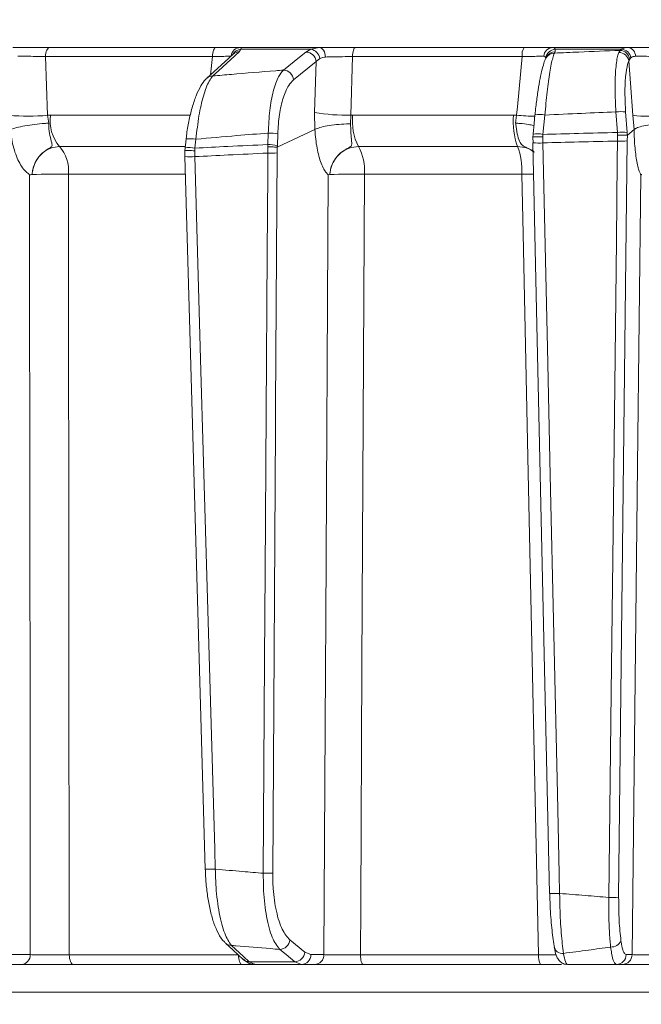
# Model space of a CAD drawing. Extents: x 1588 to 4557, y -518 to 2558.
# Drawn here: x 3912 to 3975, y 2076 to 2175 of the extents above; entities that cross this region are included whole.
import ezdxf

# ---------------------------------------------------------------- set-up
doc = ezdxf.new("R2010")
doc.units = 0
doc.header["$LTSCALE"] = 5
doc.layers.add('SLD-0', color=7, linetype='Continuous')
doc.styles.add('Brunner 2014', font='arial.ttf', dxfattribs={"height": 35})
doc.dimstyles.new('Brunner 2014', dxfattribs={"dimscale": 5, "dimtxt": 35, "dimasz": 5, "dimexe": 3.175, "dimexo": 0, "dimgap": 0.762, "dimtad": 1, "dimdec": 0, "dimrnd": 1e-08, "dimtxsty": 'Brunner 2014', "dimcen": 0.09, "dimdle": 10, "dimclrd": 7, "dimclre": 7, "dimclrt": 7, "dimadec": 1, "dimazin": 2, "dimtfac": 0.666667, "dimtdec": 0, "dimtmove": 0, "dimatfit": 3, "dimldrblk": 'Filled-1', "dimfxl": 1, "dimtolj": 1, "dimlwd": 5, "dimlwe": 5, "dimarcsym": 0})

# ---------------------------------------------------------------- blocks, each defined once
blk = doc.blocks.new('*D258')
at = {"layer": 'Defpoints', "color": 0, "lineweight": 5, "transparency": 16777216}
for p in [(3777.305, 2419.592), (4540.984, 2419.592), (4347.952, 1187.214)]:
    blk.add_point(p, dxfattribs=at)
at = {"layer": 'SLD-0', "color": 7, "linetype": 'Continuous', "lineweight": 5, "transparency": 16777216}
for p, q in [((3777.305, 2419.592), (4556.859, 2419.592)), ((4540.984, 1212.214), (4540.984, 2394.592)), ((4347.952, 1187.214), (4556.859, 1187.214))]:
    blk.add_line(p, q, dxfattribs=at)
at = {"layer": 'SLD-0', "color": 7, "lineweight": 5, "transparency": 16777216}
for points in [[(4536.817, 2394.592), (4545.151, 2394.592), (4540.984, 2419.592)], [(4536.817, 1212.214), (4545.151, 1212.214), (4540.984, 1187.214)]]:
    blk.add_solid(points, dxfattribs=at)
at = {"layer": 'SLD-0', "color": 7, "transparency": 16777216, "insert": (4501.41, 1784.455), "char_height": 35, "attachment_point": 2, "rotation": 90, "style": 'Brunner 2014'}
blk.add_mtext('\\A1;1232', dxfattribs=at)
blk = doc.blocks.new('Filled-1')
at = {"color": 0}
for p, q in [((0, 0), (-1, 0.1667)), ((-1, 0.1667), (-1, -0.1667)), ((-1, 0), (0, 0)), ((-1, -0.1667), (0, 0))]:
    blk.add_line(p, q, dxfattribs=at)
at = {"color": 0, "flags": 128}
blk.add_lwpolyline([(-1, -0.1667), (0, 0), (-1, 0.1667), (-1, -0.1667)], dxfattribs=at)
at = {"color": 0}
blk.add_solid([(-1, -0.1667), (0, 0), (-1, 0.1667), (-1, -0.1667)], dxfattribs=at)

msp = doc.modelspace()

# ---------------------------------------------------------------- linework, layer by layer
at = {"color": 7, "linetype": 'Continuous', "lineweight": 18}
for p, q in [((3932.073, 2172.295), (3915.389, 2172.295)), ((3933.822, 2171.631), (3933.823, 2171.633)), ((3934.416, 2171.863), (3934.591, 2172.124)), ((3942.447, 2172.295), (3934.563, 2172.295)), ((3934.591, 2172.124), (3941.601, 2172.124)), ((3941.601, 2172.124), (3941.121, 2171.843)), ((3942.447, 2172.295), (3941.601, 2172.124)), ((3963.016, 2172.295), (3946.065, 2172.295)), ((3973.456, 2172.295), (3965.902, 2172.295)), ((3966.055, 2171.73), (3966.124, 2171.863)), ((3966.124, 2171.863), (3966.145, 2172.124)), ((3966.145, 2172.124), (3972.805, 2172.124)), ((3972.647, 2172.007), (3972.523, 2171.809)), ((3972.805, 2172.124), (3972.647, 2172.007)), ((3914.967, 2171.382), (3931.733, 2171.382)), ((3915.177, 2165.496), (3914.967, 2171.382)), ((3931.733, 2171.382), (3931.54, 2169.548)), ((3939.875, 2169.062), (3942.139, 2170.877)), ((3942.139, 2170.877), (3941.989, 2165.762)), ((3942.139, 2170.877), (3942.501, 2171.181)), ((3945.622, 2165.501), (3945.793, 2171.382)), ((3945.793, 2171.382), (3962.826, 2171.382)), ((3973.535, 2170.958), (3973.625, 2171.138)), ((3973.625, 2171.138), (3973.741, 2171.262)), ((3915.475, 2165.504), (3915.177, 2165.496)), ((3915.292, 2164.705), (3915.177, 2165.496)), ((3929.492, 2165.504), (3915.475, 2165.504)), ((3941.989, 2165.762), (3942.02, 2164.069)), ((3945.606, 2164.639), (3945.622, 2165.501)), ((3945.807, 2165.504), (3945.622, 2165.501)), ((3961.944, 2165.504), (3945.807, 2165.504)), ((3962.265, 2165.496), (3961.944, 2165.504)), ((3962.265, 2165.496), (3962.165, 2164.705)), ((3964.913, 2163.579), (3965.104, 2165.52)), ((3972.232, 2165.83), (3972.38, 2163.763)), ((3973.359, 2163.763), (3973.211, 2165.83)), ((3973.917, 2165.496), (3974.051, 2164.069)), ((3937.336, 2163.714), (3937.3, 2162.559)), ((3938.243, 2162.279), (3942.02, 2164.069)), ((3938.247, 2162.472), (3938.282, 2163.627)), ((3942.02, 2164.069), (3942.021, 2164.07)), ((3963.926, 2163.579), (3963.899, 2163.303)), ((3963.926, 2163.579), (3963.92, 2163.59)), ((3964.892, 2163.317), (3964.913, 2163.579)), ((3972.38, 2163.763), (3972.398, 2163.503)), ((3973.38, 2163.489), (3973.359, 2163.763)), ((3973.384, 2163.49), (3974.051, 2164.069)), ((3974.051, 2164.069), (3974.052, 2164.07)), ((3929.089, 2163.117), (3929.089, 2163.12)), ((3929.975, 2162.202), (3930.078, 2163.092)), ((3937.3, 2162.559), (3937.297, 2162.344)), ((3963.899, 2163.303), (3963.902, 2163.304)), ((3963.902, 2163.304), (3963.911, 2162.741)), ((3963.902, 2162.736), (3963.911, 2162.741)), ((3964.903, 2162.724), (3964.892, 2163.317)), ((3972.398, 2163.503), (3972.39, 2162.908)), ((3973.373, 2162.926), (3973.384, 2163.49)), ((3973.384, 2163.49), (3973.38, 2163.489)), ((3916.376, 2162.363), (3928.967, 2162.363)), ((3928.988, 2162.229), (3928.955, 2161.934)), ((3928.964, 2161.932), (3928.968, 2161.195)), ((3929.952, 2161.932), (3929.975, 2162.202)), ((3929.964, 2161.345), (3929.952, 2161.932)), ((3937.297, 2162.344), (3937.289, 2161.702)), ((3938.23, 2161.72), (3938.243, 2162.279)), ((3938.242, 2162.279), (3938.247, 2162.472)), ((3938.243, 2162.279), (3938.242, 2162.279)), ((3946.392, 2162.363), (3962.361, 2162.363)), ((3917.281, 2159.588), (3928.971, 2159.588)), ((3946.98, 2159.588), (3962.779, 2159.588)), ((3913.63, 2159.55), (3913.63, 2159.551)), ((3943.516, 2159.55), (3943.516, 2159.551)), ((3941.015, 2081.516), (3939.507, 2082.752)), ((3913.442, 2081.277), (3911.562, 2081.277)), ((3934.348, 2081.26), (3917.356, 2081.26)), ((3939.995, 2080.567), (3935.418, 2080.567)), ((3936.024, 2080.295), (3935.418, 2080.567)), ((3939.995, 2080.567), (3940.668, 2080.295)), ((3941.612, 2081.277), (3941.015, 2081.516)), ((3942.924, 2081.277), (3941.612, 2081.277)), ((3964.471, 2081.26), (3946.588, 2081.26)), ((3973.859, 2081.277), (3973.266, 2081.277)), ((3910.682, 2080.295), (3912.562, 2080.295)), ((3917.781, 2080.295), (3934.688, 2080.295)), ((3936.024, 2080.295), (3940.668, 2080.295)), ((3940.668, 2080.295), (3941.981, 2080.295)), ((3946.866, 2080.295), (3964.66, 2080.295)), ((3972.282, 2080.295), (3972.875, 2080.295)), ((4150.687, 2077.504), (3853.217, 2077.504))]:
    msp.add_line(p, q, dxfattribs=at)
at = {"color": 7, "linetype": 'Continuous', "lineweight": 18, "flags": 128}
for points in [[(3914.967, 2171.382), (3914.981, 2171.564), (3915.009, 2171.737), (3915.05, 2171.895), (3915.103, 2172.032), (3915.165, 2172.144), (3915.235, 2172.227), (3915.311, 2172.278), (3915.389, 2172.295)], [(3933.826, 2171.636), (3932.963, 2170.847), (3931.175, 2169.214)], [(3931.733, 2171.382), (3931.744, 2171.564), (3931.767, 2171.737), (3931.8, 2171.895), (3931.843, 2172.032), (3931.893, 2172.144), (3931.95, 2172.227), (3932.01, 2172.278), (3932.073, 2172.295)], [(3931.766, 2169.442), (3932.332, 2169.959), (3934.416, 2171.863)], [(3941.121, 2171.843), (3940.476, 2171.326), (3938.857, 2170.028)], [(3943.081, 2171.34), (3943.064, 2171.529), (3943.024, 2171.709), (3942.964, 2171.874), (3942.885, 2172.018), (3942.79, 2172.136), (3942.683, 2172.223), (3942.567, 2172.277), (3942.447, 2172.295)], [(3945.793, 2171.382), (3945.802, 2171.564), (3945.82, 2171.737), (3945.847, 2171.895), (3945.881, 2172.032), (3945.921, 2172.144), (3945.966, 2172.227), (3946.015, 2172.278), (3946.065, 2172.295)], [(3962.826, 2171.382), (3962.347, 2166.356), (3962.265, 2165.496)], [(3965.282, 2171.361), (3965.234, 2171.268), (3965.213, 2171.228)], [(3973.535, 2170.958), (3973.692, 2168.712), (3973.917, 2165.496)], [(3964.111, 2165.531), (3964.027, 2164.682), (3963.92, 2163.59)], [(3929.089, 2163.12), (3929.017, 2162.497), (3928.986, 2162.23)], [(3963.902, 2162.736), (3964.277, 2145.959), (3965.583, 2087.425)], [(3966.583, 2087.412), (3966.539, 2089.41), (3966.36, 2097.403), (3965.647, 2129.376), (3965.362, 2142.165), (3964.903, 2162.724)], [(3972.39, 2162.908), (3972.367, 2160.91), (3972.276, 2152.915), (3971.913, 2120.937), (3971.761, 2107.582), (3971.527, 2087.019)], [(3972.51, 2087.037), (3972.842, 2116.231), (3973.373, 2162.926)], [(3937.289, 2161.702), (3937.276, 2159.703), (3937.226, 2151.708), (3937.026, 2119.729), (3936.972, 2110.94), (3936.837, 2089.44)], [(3937.779, 2089.457), (3938.058, 2134.102), (3938.072, 2136.339), (3938.23, 2161.72)], [(3928.963, 2161.351), (3929.43, 2145.08), (3931.013, 2089.864)], [(3932.015, 2089.857), (3931.957, 2091.855), (3931.728, 2099.847), (3930.811, 2131.814), (3930.581, 2139.853), (3929.964, 2161.345)], [(3917.356, 2081.26), (3917.352, 2086.29), (3917.328, 2110.273), (3917.281, 2159.588)], [(3946.588, 2081.26), (3946.613, 2086.29), (3946.733, 2110.273), (3946.98, 2159.588)], [(3962.779, 2159.588), (3962.909, 2153.592), (3963.427, 2129.61), (3964.471, 2081.26)], [(3913.383, 2159.534), (3913.413, 2119.915), (3913.421, 2109.561), (3913.442, 2081.277)], [(3943.333, 2159.534), (3943.099, 2114.896), (3943.073, 2109.899), (3942.924, 2081.277)], [(3974.726, 2159.534), (3974.402, 2130.343), (3973.859, 2081.277)], [(3933.041, 2082.437), (3933.821, 2081.72), (3934.824, 2080.797)], [(3935.418, 2080.567), (3934.855, 2081.085), (3933.636, 2082.207)], [(3938.487, 2081.803), (3939.118, 2081.286), (3939.995, 2080.567)], [(3917.781, 2080.295), (3917.7, 2080.313), (3917.622, 2080.368), (3917.55, 2080.456), (3917.486, 2080.575), (3917.433, 2080.721), (3917.393, 2080.888), (3917.367, 2081.07), (3917.356, 2081.26)], [(3934.688, 2080.295), (3934.623, 2080.313), (3934.561, 2080.368), (3934.503, 2080.456), (3934.452, 2080.575), (3934.41, 2080.721), (3934.377, 2080.888), (3934.357, 2081.07), (3934.349, 2081.232)], [(3946.866, 2080.295), (3946.813, 2080.313), (3946.761, 2080.368), (3946.714, 2080.456), (3946.672, 2080.575), (3946.638, 2080.721), (3946.612, 2080.888), (3946.595, 2081.07), (3946.588, 2081.26)]]:
    msp.add_lwpolyline(points, dxfattribs=at)
at = {"color": 7, "linetype": 'Continuous', "lineweight": 18}
for centre, radius, start, end in [((3934.576, 2171.316), 0.979, 90.79457, 172.65751), ((3934.649, 2171.145), 0.981, 93.40071, 152.23714), ((3934.417, 2170.982), 0.881, 90.02749, 132.1023), ((3941.081, 2170.781), 1.063, 5.1795, 87.83248), ((3941.415, 2171.046), 1.095, 7.09904, 80.22562), ((3964.135, 2171.586), 1.324, 147.65897, 188.87614), ((3965.939, 2171.346), 0.949, 92.23596, 176.11319), ((3966.206, 2171.111), 1.015, 93.47122, 171.44789), ((3966.051, 2170.78), 0.951, 89.80017, 151.82361), ((3966.121, 2170.913), 0.951, 89.8008, 151.88684), ((3972.511, 2170.768), 1.041, 10.51657, 89.3661), ((3972.584, 2170.951), 1.058, 10.19457, 86.58046), ((3972.689, 2171.059), 1.072, 10.93205, 83.78843), ((3973.331, 2171.436), 0.868, 358.31545, 81.73317), ((3938.817, 2168.966), 1.063, 5.17927, 87.85222), ((3931.766, 2168.561), 0.881, 90.00631, 132.1889), ((3913.251, 2184.528), 19.129, 264.22184, 275.77816), ((3919.456, 2164.947), 4.021, 172.02879, 219.98628), ((3945.29, 2186.329), 20.83, 260.88154, 270.91185), ((3951.342, 2164.91), 5.567, 173.873, 207.22907), ((3969.41, 2164.897), 7.491, 175.35011, 199.77091), ((3964.29, 2187.222), 21.82, 264.67722, 269.54333), ((3964.579, 2162.87), 2.702, 78.79453, 99.97232), ((3972.722, 2161.549), 4.309, 83.47756, 96.52244), ((3975.557, 2178.526), 13.134, 262.82953, 277.17047), ((3937.312, 2158.273), 5.441, 79.72817, 89.75162), ((3964.388, 2160.929), 2.702, 78.7946, 99.97225), ((3972.87, 2159.482), 4.309, 83.4776, 96.5224), ((3929.494, 2159.876), 3.269, 79.70516, 97.11357), ((3937.276, 2157.118), 5.441, 79.72818, 89.75163), ((3964.485, 2169.265), 6.555, 264.9002, 273.65636), ((3972.698, 2173.266), 10.362, 268.29822, 273.73576), ((3913.584, 2159.917), 3.712, 354.91363, 41.21811), ((3929.394, 2159.014), 3.241, 79.65821, 97.21698), ((3937.513, 2174.991), 13.29, 269.03046, 273.09214), ((3941.941, 2159.971), 5.053, 355.65631, 28.25833), ((3956.039, 2159.99), 6.752, 356.58737, 20.5762), ((3929.501, 2167.019), 5.693, 264.57248, 274.6631), ((3916.094, 2097.434), 62.165, 88.90595, 92.27178), ((3945.821, 2106.716), 52.884, 88.74429, 92.49734), ((3963.946, 2088.575), 71.023, 89.9664, 90.94154), ((3931.55, 2095.671), 5.832, 264.71802, 274.56803), ((3937.062, 2102.728), 13.29, 269.03047, 273.09215), ((3966.165, 2093.953), 6.555, 264.90026, 273.65624), ((3971.835, 2097.376), 10.362, 268.29826, 273.73577), ((3938.452, 2082.864), 1.061, 271.87081, 353.92779), ((3971.765, 2083.108), 1.068, 266.77191, 336.06645), ((3933.635, 2083.089), 0.882, 227.76057, 270.0311), ((3966.838, 2082.197), 0.803, 182.23532, 279.49246), ((3912.5, 2081.236), 0.943, 273.79961, 2.50334), ((3935.417, 2081.449), 0.882, 227.63574, 270.01865), ((3939.96, 2081.628), 1.061, 271.88009, 353.92763), ((3940.64, 2081.266), 0.972, 271.6736, 0.65434), ((3941.952, 2081.266), 0.972, 271.6736, 0.65434), ((3965.88, 2081.034), 1.427, 170.88097, 211.18388), ((3972.274, 2081.286), 0.992, 270.46213, 359.47627), ((3972.867, 2081.286), 0.992, 270.46213, 359.47627)]:
    msp.add_arc(centre, radius, start, end, dxfattribs=at)
for points, knots in [([(3915.389, 2172.295), (3914.965, 2172.295), (3914.119, 2172.295), (3912.799, 2172.295), (3912.047, 2172.295), (3911.698, 2172.295)], [0, 0, 0, 0, 0.34942, 0.698897, 1, 1, 1, 1]), ([(3934.563, 2172.295), (3934.408, 2172.295), (3934.097, 2172.295), (3933.183, 2172.295), (3932.426, 2172.295), (3932.073, 2172.295)], [0, 0, 0, 0, 0.347885, 0.695762, 1, 1, 1, 1]), ([(3934.591, 2172.124), (3934.614, 2172.201), (3934.641, 2172.291), (3934.573, 2172.294), (3934.563, 2172.295)], [0, 0, 0, 0, 0.846164, 1, 1, 1, 1]), ([(3946.065, 2172.295), (3945.624, 2172.295), (3944.741, 2172.295), (3943.454, 2172.295), (3942.766, 2172.295), (3942.447, 2172.295)], [0, 0, 0, 0, 0.349232, 0.69844, 1, 1, 1, 1]), ([(3965.902, 2172.295), (3965.683, 2172.295), (3965.245, 2172.295), (3964.193, 2172.295), (3963.39, 2172.295), (3963.016, 2172.295)], [0, 0, 0, 0, 0.347885, 0.695762, 1, 1, 1, 1]), ([(3965.104, 2165.52), (3965.173, 2166.312), (3965.312, 2167.895), (3965.593, 2169.898), (3965.85, 2171.176), (3965.999, 2171.581), (3966.055, 2171.73)], [0, 0, 0, 0, 0.278182, 0.556075, 0.835764, 1, 1, 1, 1]), ([(3966.145, 2172.124), (3966.106, 2172.201), (3966.061, 2172.291), (3965.923, 2172.294), (3965.902, 2172.295)], [0, 0, 0, 0, 0.846164, 1, 1, 1, 1]), ([(3972.647, 2172.007), (3971.27, 2171.953), (3969.072, 2171.867), (3966.875, 2171.767), (3966.055, 2171.73)], [0, 0, 0, 0, 0.6267391, 1, 1, 1, 1]), ([(3972.523, 2171.809), (3972.481, 2171.681), (3972.343, 2171.255), (3972.186, 2170.069), (3972.117, 2168.117), (3972.194, 2166.593), (3972.232, 2165.83)], [0, 0, 0, 0, 0.126088, 0.418013, 0.708896, 1, 1, 1, 1]), ([(3973.456, 2172.295), (3973.245, 2172.276), (3972.994, 2172.255), (3972.831, 2172.142), (3972.805, 2172.124)], [0, 0, 0, 0, 0.8399599, 1, 1, 1, 1]), ([(3976.913, 2172.295), (3976.465, 2172.295), (3975.567, 2172.295), (3974.342, 2172.295), (3973.736, 2172.295), (3973.456, 2172.295)], [0, 0, 0, 0, 0.34942, 0.698897, 1, 1, 1, 1]), ([(3912.201, 2171.411), (3912.462, 2171.412), (3913.026, 2171.415), (3914.015, 2171.406), (3914.65, 2171.39), (3914.967, 2171.382)], [0, 0, 0, 0, 0.300903, 0.650248, 1, 1, 1, 1]), ([(3931.733, 2171.382), (3931.998, 2171.389), (3932.567, 2171.404), (3933.253, 2171.415), (3933.485, 2171.412), (3933.602, 2171.411)], [0, 0, 0, 0, 0.304562, 0.652351, 1, 1, 1, 1]), ([(3942.501, 2171.181), (3942.635, 2171.245), (3942.807, 2171.326), (3943.031, 2171.338), (3943.081, 2171.34)], [0, 0, 0, 0, 0.7786312, 1, 1, 1, 1]), ([(3943.081, 2171.34), (3943.32, 2171.347), (3943.835, 2171.362), (3944.8, 2171.377), (3945.462, 2171.38), (3945.793, 2171.382)], [0, 0, 0, 0, 0.3018257, 0.6510239, 1, 1, 1, 1]), ([(3962.826, 2171.382), (3963.107, 2171.389), (3963.71, 2171.404), (3964.5, 2171.415), (3964.827, 2171.412), (3964.991, 2171.411)], [0, 0, 0, 0, 0.304562, 0.652351, 1, 1, 1, 1]), ([(3965.214, 2171.228), (3965.212, 2171.224), (3965.108, 2171.064), (3964.993, 2170.693), (3964.773, 2169.952), (3964.565, 2168.927), (3964.368, 2167.714), (3964.213, 2166.546), (3964.141, 2165.799), (3964.115, 2165.527)], [0, 0, 0, 0, 0.00328, 0.147055, 0.336711, 0.516993, 0.706676, 0.893406, 1, 1, 1, 1]), ([(3964.991, 2171.411), (3965.009, 2171.41), (3965.122, 2171.404), (3965.166, 2171.327), (3965.203, 2171.262)], [0, 0, 0, 0, 0.155649, 1, 1, 1, 1]), ([(3973.211, 2165.83), (3973.177, 2166.484), (3973.109, 2167.791), (3973.189, 2169.466), (3973.353, 2170.482), (3973.493, 2170.847), (3973.535, 2170.958)], [0, 0, 0, 0, 0.290746, 0.58145, 0.873639, 1, 1, 1, 1]), ([(3973.741, 2171.262), (3973.759, 2171.278), (3973.869, 2171.372), (3974.048, 2171.393), (3974.198, 2171.411)], [0, 0, 0, 0, 0.160319, 1, 1, 1, 1]), ([(3974.198, 2171.411), (3974.408, 2171.412), (3974.862, 2171.415), (3975.782, 2171.406), (3976.455, 2171.39), (3976.791, 2171.382)], [0, 0, 0, 0, 0.3009026, 0.650248, 1, 1, 1, 1]), ([(3938.857, 2170.028), (3938.598, 2170.007), (3936.859, 2169.87), (3934.495, 2169.677), (3932.391, 2169.496), (3931.766, 2169.442)], [0, 0, 0, 0, 0.109585, 0.735475, 1, 1, 1, 1]), ([(3938.857, 2170.028), (3938.693, 2169.832), (3938.31, 2169.374), (3937.82, 2167.99), (3937.439, 2166.021), (3937.37, 2164.485), (3937.336, 2163.714)], [0, 0, 0, 0, 0.2038, 0.475346, 0.736792, 1, 1, 1, 1]), ([(3931.188, 2169.202), (3931.138, 2169.163), (3930.887, 2168.968), (3930.539, 2168.423), (3930.083, 2167.508), (3929.679, 2166.292), (3929.359, 2164.924), (3929.165, 2163.841), (3929.107, 2163.232), (3929.097, 2163.116)], [0, 0, 0, 0, 0.039368, 0.196547, 0.394029, 0.589934, 0.77722, 0.957847, 1, 1, 1, 1]), ([(3930.078, 2163.092), (3930.167, 2163.897), (3930.345, 2165.501), (3930.822, 2167.535), (3931.316, 2168.857), (3931.643, 2169.282), (3931.766, 2169.442)], [0, 0, 0, 0, 0.274426, 0.547334, 0.829904, 1, 1, 1, 1]), ([(3938.282, 2163.627), (3938.326, 2164.289), (3938.413, 2165.613), (3938.817, 2167.305), (3939.322, 2168.496), (3939.709, 2168.892), (3939.875, 2169.062)], [0, 0, 0, 0, 0.2615374, 0.5226364, 0.7950671, 1, 1, 1, 1]), ([(3965.104, 2165.52), (3966.332, 2165.578), (3968.708, 2165.689), (3971.085, 2165.784), (3972.232, 2165.83)], [0, 0, 0, 0, 0.517223, 1, 1, 1, 1]), ([(3915.292, 2164.705), (3915.285, 2164.704), (3915.149, 2164.697), (3914.695, 2164.667), (3913.877, 2164.584), (3912.895, 2164.435), (3912.025, 2164.255), (3911.652, 2164.132), (3911.465, 2164.07)], [0, 0, 0, 0, 0.005359, 0.100443, 0.325535, 0.550325, 0.775164, 1, 1, 1, 1]), ([(3913.63, 2159.55), (3913.63, 2159.561), (3913.635, 2159.62), (3913.649, 2159.75), (3913.69, 2160.005), (3913.816, 2160.492), (3914.161, 2161.203), (3914.757, 2161.852), (3915.331, 2162.164), (3915.6, 2162.342), (3915.642, 2162.464), (3915.614, 2162.729), (3915.451, 2163.229), (3915.319, 2163.994), (3915.299, 2164.514), (3915.292, 2164.705)], [0, 0, 0, 0, 0.004744, 0.025553, 0.056439, 0.115857, 0.241607, 0.394692, 0.503022, 0.536836, 0.585379, 0.6213, 0.769834, 0.915348, 1, 1, 1, 1]), ([(3942.021, 2164.07), (3942.162, 2164.137), (3942.445, 2164.27), (3943.224, 2164.444), (3944.163, 2164.573), (3944.973, 2164.627), (3945.446, 2164.638), (3945.587, 2164.639), (3945.606, 2164.639)], [0, 0, 0, 0, 0.225467, 0.450934, 0.676399, 0.901874, 0.986579, 1, 1, 1, 1]), ([(3943.516, 2159.55), (3943.517, 2159.561), (3943.521, 2159.62), (3943.534, 2159.75), (3943.574, 2160.005), (3943.701, 2160.492), (3944.058, 2161.203), (3944.686, 2161.852), (3945.293, 2162.164), (3945.609, 2162.342), (3945.689, 2162.464), (3945.735, 2162.729), (3945.666, 2163.229), (3945.608, 2163.975), (3945.606, 2164.471), (3945.606, 2164.639)], [0, 0, 0, 0, 0.004787, 0.025796, 0.056978, 0.116964, 0.243917, 0.398473, 0.507848, 0.541983, 0.590994, 0.627271, 0.777232, 0.924144, 1, 1, 1, 1]), ([(3963.931, 2164.473), (3963.786, 2164.509), (3963.436, 2164.597), (3962.782, 2164.667), (3962.319, 2164.697), (3962.172, 2164.704), (3962.165, 2164.705)], [0, 0, 0, 0, 0.327883, 0.792619, 0.988935, 1, 1, 1, 1]), ([(3962.165, 2164.705), (3962.169, 2164.665), (3962.208, 2164.294), (3962.31, 2163.615), (3962.522, 2162.912), (3962.765, 2162.536), (3963.047, 2162.346), (3963.447, 2162.163), (3963.82, 2162.023), (3964.02, 2161.81), (3964.05, 2161.778)], [0, 0, 0, 0, 0.028349, 0.261217, 0.496262, 0.663911, 0.737336, 0.795862, 0.969389, 1, 1, 1, 1]), ([(3977.309, 2164.705), (3977.302, 2164.704), (3977.153, 2164.697), (3976.67, 2164.667), (3975.862, 2164.584), (3974.996, 2164.435), (3974.33, 2164.255), (3974.145, 2164.132), (3974.052, 2164.07)], [0, 0, 0, 0, 0.005359, 0.100443, 0.325535, 0.550325, 0.775164, 1, 1, 1, 1]), ([(3911.465, 2164.07), (3911.465, 2164.07), (3911.493, 2163.739), (3911.614, 2162.771), (3912.009, 2161.308), (3912.55, 2160.339), (3912.99, 2159.842), (3913.191, 2159.669), (3913.336, 2159.572), (3913.372, 2159.548), (3913.381, 2159.541), (3913.383, 2159.538), (3913.383, 2159.537), (3913.384, 2159.536), (3913.383, 2159.535), (3913.383, 2159.535), (3913.383, 2159.535), (3913.383, 2159.534)], [0, 0, 0, 0, 0.000015, 0.156627, 0.466601, 0.776615, 0.847154, 0.961589, 0.990143, 0.99729, 0.999093, 0.999498, 0.999641, 0.999722, 0.999816, 0.999909, 1, 1, 1, 1]), ([(3930.078, 2163.092), (3931.446, 2163.213), (3933.864, 2163.428), (3936.284, 2163.627), (3937.336, 2163.714)], [0, 0, 0, 0, 0.565534, 1, 1, 1, 1]), ([(3942.021, 2164.07), (3942.021, 2164.07), (3942.038, 2163.739), (3942.117, 2162.771), (3942.384, 2161.308), (3942.756, 2160.339), (3943.061, 2159.842), (3943.2, 2159.669), (3943.3, 2159.572), (3943.325, 2159.548), (3943.331, 2159.541), (3943.333, 2159.538), (3943.333, 2159.537), (3943.333, 2159.536), (3943.333, 2159.535), (3943.333, 2159.535), (3943.333, 2159.535), (3943.333, 2159.534)], [0, 0, 0, 0, 0.0000078, 0.1566261, 0.4665991, 0.7766117, 0.8471706, 0.9615927, 0.9901439, 0.9972901, 0.9990933, 0.999498, 0.9996412, 0.9997219, 0.9998158, 0.9999089, 1, 1, 1, 1]), ([(3972.38, 2163.763), (3971.08, 2163.734), (3968.59, 2163.677), (3966.101, 2163.611), (3964.913, 2163.579)], [0, 0, 0, 0, 0.52251, 1, 1, 1, 1]), ([(3974.052, 2164.07), (3974.052, 2164.07), (3974.059, 2163.739), (3974.094, 2162.771), (3974.226, 2161.308), (3974.42, 2160.339), (3974.581, 2159.842), (3974.655, 2159.669), (3974.709, 2159.572), (3974.722, 2159.548), (3974.725, 2159.541), (3974.726, 2159.538), (3974.726, 2159.537), (3974.726, 2159.536), (3974.726, 2159.535), (3974.726, 2159.535), (3974.726, 2159.535), (3974.726, 2159.534)], [0, 0, 0, 0, 0.000015, 0.156635, 0.466604, 0.776612, 0.847165, 0.961591, 0.990144, 0.99729, 0.999093, 0.999498, 0.999641, 0.999722, 0.999816, 0.999909, 1, 1, 1, 1]), ([(3937.3, 2162.559), (3935.961, 2162.496), (3933.519, 2162.381), (3931.078, 2162.258), (3929.975, 2162.202)], [0, 0, 0, 0, 0.5484332, 1, 1, 1, 1]), ([(3964.892, 2163.317), (3964.885, 2163.318), (3964.774, 2163.322), (3964.551, 2163.329), (3964.259, 2163.333), (3964.032, 2163.33), (3963.895, 2163.32), (3963.898, 2163.309), (3963.899, 2163.303)], [0, 0, 0, 0, 0.012687, 0.198511, 0.399101, 0.599478, 0.799737, 1, 1, 1, 1]), ([(3964.903, 2162.724), (3966.102, 2162.756), (3968.597, 2162.823), (3971.093, 2162.879), (3972.39, 2162.908)], [0, 0, 0, 0, 0.48038, 1, 1, 1, 1]), ([(3972.398, 2163.503), (3972.405, 2163.504), (3972.524, 2163.507), (3972.757, 2163.51), (3973.052, 2163.509), (3973.28, 2163.502), (3973.347, 2163.493), (3973.38, 2163.489)], [0, 0, 0, 0, 0.015391, 0.262581, 0.508527, 0.754259, 1, 1, 1, 1]), ([(3913.63, 2159.551), (3913.652, 2159.728), (3913.714, 2160.233), (3914.045, 2161.02), (3914.668, 2161.762), (3915.478, 2162.266), (3916.076, 2162.331), (3916.376, 2162.363)], [0, 0, 0, 0, 0.120025, 0.340647, 0.560632, 0.780311, 1, 1, 1, 1]), ([(3929.952, 2161.932), (3929.945, 2161.933), (3929.894, 2161.935), (3929.732, 2161.943), (3929.474, 2161.951), (3929.202, 2161.955), (3929.023, 2161.95), (3928.943, 2161.942), (3928.962, 2161.934), (3928.966, 2161.932)], [0, 0, 0, 0, 0.013159, 0.095083, 0.306021, 0.516732, 0.727234, 0.937653, 1, 1, 1, 1]), ([(3929.964, 2161.345), (3931.084, 2161.402), (3933.525, 2161.525), (3935.967, 2161.64), (3937.289, 2161.702)], [0, 0, 0, 0, 0.458806, 1, 1, 1, 1]), ([(3937.297, 2162.344), (3937.313, 2162.344), (3937.387, 2162.342), (3937.572, 2162.335), (3937.836, 2162.321), (3938.098, 2162.301), (3938.194, 2162.286), (3938.242, 2162.279)], [0, 0, 0, 0, 0.041362, 0.180148, 0.453437, 0.726718, 1, 1, 1, 1]), ([(3943.516, 2159.551), (3943.537, 2159.728), (3943.596, 2160.233), (3943.936, 2161.02), (3944.588, 2161.762), (3945.441, 2162.266), (3946.075, 2162.331), (3946.392, 2162.363)], [0, 0, 0, 0, 0.120025, 0.340647, 0.560632, 0.780311, 1, 1, 1, 1]), ([(3962.361, 2162.363), (3962.687, 2162.336), (3963.301, 2162.284), (3963.811, 2161.939), (3964.05, 2161.778)], [0, 0, 0, 0, 0.530534, 1, 1, 1, 1]), ([(3913.383, 2159.534), (3913.385, 2159.533), (3913.44, 2159.509), (3913.517, 2159.532), (3913.603, 2159.54), (3913.623, 2159.546), (3913.628, 2159.548), (3913.629, 2159.55), (3913.63, 2159.55)], [0, 0, 0, 0, 0.028213, 0.775122, 0.944014, 0.986342, 0.997019, 1, 1, 1, 1]), ([(3943.333, 2159.534), (3943.334, 2159.533), (3943.372, 2159.509), (3943.429, 2159.532), (3943.496, 2159.54), (3943.511, 2159.546), (3943.515, 2159.548), (3943.516, 2159.55), (3943.516, 2159.55)], [0, 0, 0, 0, 0.0282132, 0.7751217, 0.9440138, 0.9863423, 0.997019, 1, 1, 1, 1]), ([(3974.726, 2159.534), (3974.727, 2159.533), (3974.747, 2159.509), (3974.782, 2159.532), (3974.828, 2159.54), (3974.838, 2159.546), (3974.841, 2159.548), (3974.842, 2159.55), (3974.842, 2159.55)], [0, 0, 0, 0, 0.028213, 0.775122, 0.944014, 0.986342, 0.997019, 1, 1, 1, 1]), ([(3931.015, 2089.864), (3931.037, 2089.377), (3931.081, 2088.383), (3931.261, 2086.95), (3931.524, 2085.597), (3931.87, 2084.384), (3932.332, 2083.355), (3932.694, 2082.715), (3933.011, 2082.484), (3933.055, 2082.452)], [0, 0, 0, 0, 0.148352, 0.302654, 0.460118, 0.623516, 0.791563, 0.971171, 1, 1, 1, 1]), ([(3936.837, 2089.44), (3936.14, 2089.499), (3934.549, 2089.633), (3932.941, 2089.775), (3932.032, 2089.856), (3932.015, 2089.857)], [0, 0, 0, 0, 0.433907, 0.98946, 1, 1, 1, 1]), ([(3933.636, 2082.207), (3933.401, 2082.552), (3932.932, 2083.243), (3932.391, 2085.363), (3932.083, 2087.688), (3932.034, 2089.251), (3932.015, 2089.857)], [0, 0, 0, 0, 0.276765, 0.554188, 0.827111, 1, 1, 1, 1]), ([(3936.837, 2089.44), (3936.84, 2088.847), (3936.847, 2087.303), (3937.128, 2084.979), (3937.694, 2082.847), (3938.223, 2082.151), (3938.487, 2081.803)], [0, 0, 0, 0, 0.168939, 0.440457, 0.720862, 1, 1, 1, 1]), ([(3939.507, 2082.752), (3939.24, 2083.058), (3938.706, 2083.672), (3938.118, 2085.541), (3937.811, 2087.581), (3937.788, 2088.938), (3937.779, 2089.457)], [0, 0, 0, 0, 0.280543, 0.561428, 0.832129, 1, 1, 1, 1]), ([(3965.591, 2087.429), (3965.604, 2087.016), (3965.64, 2085.804), (3965.777, 2083.865), (3965.95, 2082.732), (3966.036, 2082.166)], [0, 0, 0, 0, 0.2058319, 0.602973, 1, 1, 1, 1]), ([(3971.527, 2087.019), (3970.733, 2087.086), (3969.086, 2087.224), (3967.438, 2087.348), (3966.583, 2087.412)], [0, 0, 0, 0, 0.481712, 1, 1, 1, 1]), ([(3966.97, 2081.405), (3966.891, 2082.051), (3966.731, 2083.344), (3966.615, 2085.557), (3966.591, 2086.94), (3966.583, 2087.412)], [0, 0, 0, 0, 0.3967572, 0.7939631, 1, 1, 1, 1]), ([(3971.527, 2087.019), (3971.523, 2086.115), (3971.515, 2084.547), (3971.615, 2082.933), (3971.686, 2082.229), (3971.705, 2082.042)], [0, 0, 0, 0, 0.4997, 0.866468, 1, 1, 1, 1]), ([(3972.742, 2082.675), (3972.668, 2083.329), (3972.522, 2084.636), (3972.514, 2086.237), (3972.51, 2087.037)], [0, 0, 0, 0, 0.499986, 1, 1, 1, 1]), ([(3973.266, 2081.277), (3973.185, 2081.322), (3973.024, 2081.413), (3972.848, 2081.996), (3972.769, 2082.498), (3972.742, 2082.675)], [0, 0, 0, 0, 0.393201, 0.78646, 1, 1, 1, 1]), ([(3933.636, 2082.207), (3933.782, 2082.194), (3935.089, 2082.082), (3936.706, 2081.947), (3938.177, 2081.828), (3938.487, 2081.803)], [0, 0, 0, 0, 0.090389, 0.808674, 1, 1, 1, 1]), ([(3966.05, 2082.012), (3966.063, 2081.926), (3966.126, 2081.53), (3966.241, 2081.17), (3966.477, 2080.722), (3966.817, 2080.427), (3967.153, 2080.283), (3967.336, 2080.307), (3967.374, 2080.312)], [0, 0, 0, 0, 0.102256, 0.473432, 0.666246, 0.82332, 0.962877, 1, 1, 1, 1]), ([(3971.705, 2082.042), (3970.958, 2081.937), (3969.374, 2081.715), (3967.801, 2081.512), (3966.97, 2081.405)], [0, 0, 0, 0, 0.471709, 1, 1, 1, 1]), ([(3971.705, 2082.042), (3971.736, 2081.821), (3971.823, 2081.193), (3972.017, 2080.464), (3972.194, 2080.351), (3972.282, 2080.295)], [0, 0, 0, 0, 0.213694, 0.607005, 1, 1, 1, 1]), ([(3917.356, 2081.26), (3917.204, 2081.259), (3916.74, 2081.257), (3915.885, 2081.256), (3914.893, 2081.259), (3914.01, 2081.266), (3913.632, 2081.274), (3913.442, 2081.277)], [0, 0, 0, 0, 0.109368, 0.331848, 0.554455, 0.777209, 1, 1, 1, 1]), ([(3934.835, 2080.809), (3934.975, 2080.691), (3935.273, 2080.436), (3935.728, 2080.279), (3935.989, 2080.302), (3936.023, 2080.306)], [0, 0, 0, 0, 0.433237, 0.926035, 1, 1, 1, 1]), ([(3946.588, 2081.26), (3946.427, 2081.259), (3945.939, 2081.257), (3945.082, 2081.256), (3944.139, 2081.259), (3943.353, 2081.266), (3943.067, 2081.274), (3942.924, 2081.277)], [0, 0, 0, 0, 0.109368, 0.331848, 0.554455, 0.777209, 1, 1, 1, 1]), ([(3966.246, 2081.258), (3966.227, 2081.258), (3966.04, 2081.256), (3965.43, 2081.256), (3964.791, 2081.259), (3964.471, 2081.26)], [0, 0, 0, 0, 0.054169, 0.527079, 1, 1, 1, 1]), ([(3967.378, 2080.295), (3967.305, 2080.346), (3967.162, 2080.447), (3967.034, 2081.087), (3966.97, 2081.405)], [0, 0, 0, 0, 0.503064, 1, 1, 1, 1]), ([(3977.182, 2081.26), (3977.017, 2081.259), (3976.517, 2081.257), (3975.68, 2081.256), (3974.809, 2081.259), (3974.139, 2081.266), (3973.952, 2081.274), (3973.859, 2081.277)], [0, 0, 0, 0, 0.109368, 0.331848, 0.554455, 0.777209, 1, 1, 1, 1]), ([(3912.562, 2080.295), (3912.815, 2080.295), (3913.32, 2080.295), (3914.496, 2080.295), (3915.819, 2080.295), (3916.959, 2080.295), (3917.577, 2080.295), (3917.781, 2080.295)], [0, 0, 0, 0, 0.22274, 0.445485, 0.668115, 0.890623, 1, 1, 1, 1]), ([(3934.688, 2080.295), (3935.103, 2080.295), (3935.857, 2080.295), (3936.352, 2080.295), (3936.574, 2080.295)], [0, 0, 0, 0, 0.5513828, 1, 1, 1, 1]), ([(3941.981, 2080.295), (3942.171, 2080.295), (3942.553, 2080.295), (3943.601, 2080.295), (3944.858, 2080.295), (3946.001, 2080.295), (3946.651, 2080.295), (3946.866, 2080.295)], [0, 0, 0, 0, 0.2227404, 0.4454855, 0.6681149, 0.8906236, 1, 1, 1, 1]), ([(3964.66, 2080.295), (3965.099, 2080.295), (3965.897, 2080.295), (3966.489, 2080.295), (3966.755, 2080.295)], [0, 0, 0, 0, 0.551383, 1, 1, 1, 1]), ([(3967.378, 2080.295), (3968.166, 2080.295), (3969.8, 2080.295), (3971.436, 2080.295), (3972.282, 2080.295)], [0, 0, 0, 0, 0.482704, 1, 1, 1, 1]), ([(3972.875, 2080.295), (3973, 2080.295), (3973.248, 2080.295), (3974.142, 2080.295), (3975.303, 2080.295), (3976.42, 2080.295), (3977.087, 2080.295), (3977.307, 2080.295)], [0, 0, 0, 0, 0.22274, 0.445486, 0.668115, 0.890624, 1, 1, 1, 1])]:
    msp.add_open_spline(points, degree=3, knots=knots, dxfattribs=at)

# ---------------------------------------------------------------- dimensions: what is measured, and where the dimension line sits
at = {"layer": 'SLD-0', "color": 0}
dim = msp.add_linear_dim(base=(4540.984, 2419.592), p1=(4347.952, 1187.214), p2=(3777.305, 2419.592), angle=90, dimstyle='Brunner 2014', dxfattribs=at)
dim.commit()
dim.dimension.update_dxf_attribs({"geometry": '*D258', "text_midpoint": (4540.984, 1784.455), "dimtype": 160})

doc.saveas('drawing.dxf')
